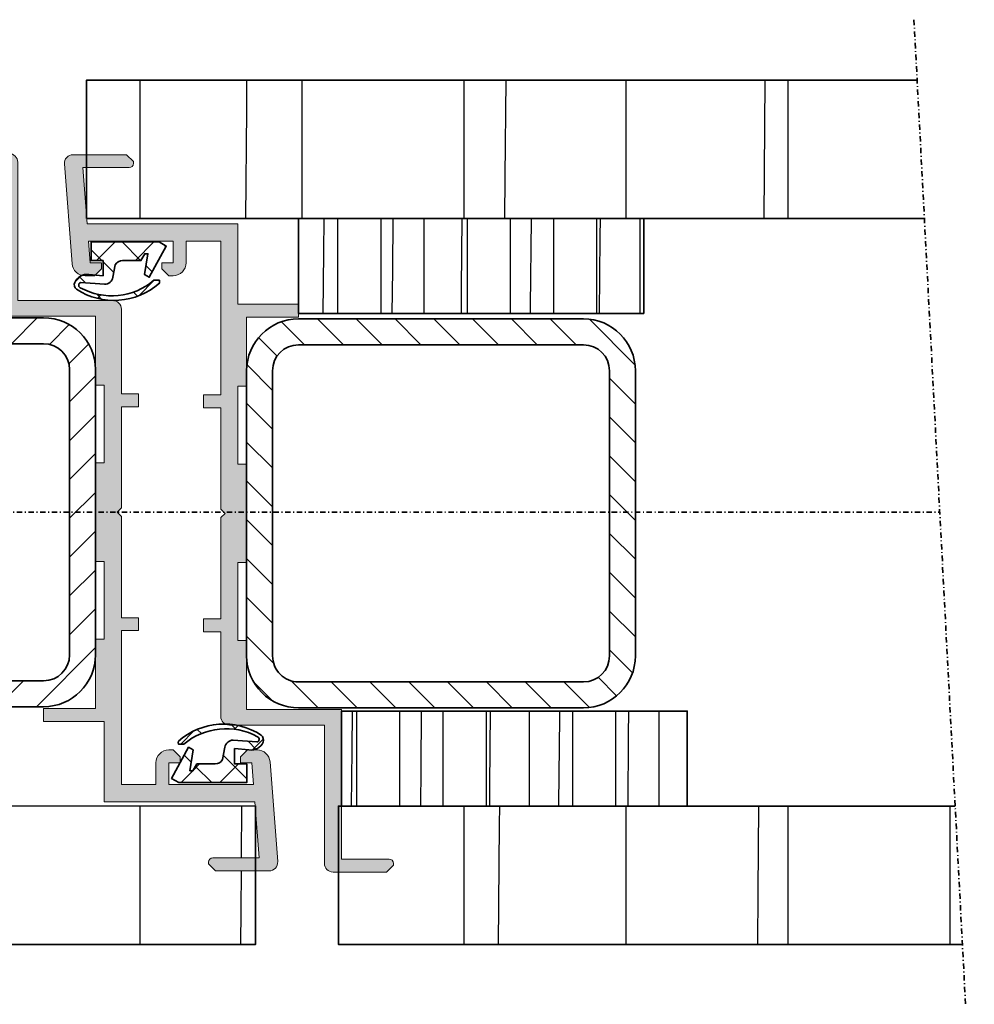
# Model space of a CAD drawing. Units: millimetres. Extents: x -578 to 926, y 183 to 756.
# Drawn here: x 530 to 640, y 216 to 330 of the extents above; entities that cross this region are included whole.
import ezdxf

# ---------------------------------------------------------------- set-up
doc = ezdxf.new("R2010")
doc.units = ezdxf.units.MM
doc.linetypes.add('DASHDOT2', pattern=[0.5, 0.25, -0.125, 0, -0.125])
doc.layers.add('NW-Kontur035', color=7, linetype='Continuous', lineweight=35)
doc.layers.add('NW-Mittellinie', color=6, linetype='DASHDOT2', lineweight=35)
doc.layers.add('NW-PROFILE', color=7, linetype='Continuous')
doc.layers.add('NW-Schraffur', color=9, linetype='Continuous')

# ---------------------------------------------------------------- blocks, each defined once
blk = doc.blocks.new('Leiste 40x11')
at = {"layer": 'NW-Schraffur', "ltscale": 2.5}
h = blk.add_hatch(dxfattribs=at)
h.set_pattern_fill('Holzwerkstoff', color=256, scale=0.2, angle=89.99999999999999, style=0, pattern_type=2)
h.set_pattern_definition([(180, (-2949.098484262125, -776.3833761944516), (-1.000000000000001, -5), [10]), (179.5, (-2949.098484262125, -776.3833761944516), (-2.069736130115338, -7.982242313516622), [10])])
h.paths.add_polyline_path([(0, -20), (0, 20), (-11, 20), (-11, -20)])
at = {"layer": 'NW-Kontur035', "ltscale": 2.5}
blk.add_lwpolyline([(-11, -20), (-11, 20), (0, 20), (0, -20)], close=True, dxfattribs=at)
blk = doc.blocks.new('VierkantRohr90x45')
at = {"layer": 'NW-Schraffur', "ltscale": 2.5}
h = blk.add_hatch(dxfattribs=at)
h.set_pattern_fill('ANSI31', color=256, angle=90, style=0)
h.set_pattern_definition([(135, (-3106.308230864081, -626.6449270378207), (-2.245064030267288, -2.245064030267288), [])])
h.paths.add_polyline_path([(22.5, 6), (22.5, 84, 0.4142135623730686), (16.5, 90), (-16.5, 90, 0.4142135623730686), (-22.5, 84), (-22.5, 6, 0.4142135623730686), (-16.5, 0), (16.5, 0, 0.4142135623730686)])
h.paths.add_polyline_path([(-19.5, 6), (-19.5, 84, -0.4142135623730686), (-16.5, 87), (16.5, 87, -0.4142135623730686), (19.5, 84), (19.5, 6, -0.4142135623730686), (16.5, 3), (-16.5, 3, -0.4142135623730686)], flags=16)
at = {"layer": 'NW-Kontur035', "ltscale": 2.5}
for points in [[(-22.5, 6), (-22.5, 84, -0.414213562373095), (-16.5, 90), (16.5, 90, -0.414213562373095), (22.5, 84), (22.5, 6, -0.414213562373095), (16.5, 0), (-16.5, 0, -0.414213562373095)], [(-19.5, 6), (-19.5, 84, -0.414213562373095), (-16.5, 87), (16.5, 87, -0.414213562373095), (19.5, 84), (19.5, 6, -0.414213562373095), (16.5, 3), (-16.5, 3, -0.414213562373095)]]:
    blk.add_lwpolyline(points, format="xyb", close=True, dxfattribs=at)
blk = doc.blocks.new('Block80')
at = {"layer": 'NW-PROFILE', "ltscale": 2.5}
h = blk.add_hatch(dxfattribs=at)
h.set_pattern_fill('ANSI31', color=256, scale=0.001, angle=270, style=0)
h.set_pattern_definition([(314.9999999999999, (4268.145724379771, 1021.884071418011), (0.002245064030267288, 0.002245064030267288), [])])
h.paths.add_polyline_path([(-33.5, 18.44718253741462), (-33.5, 1), (-24.19999999999982, 1), (-24.19999999999982, -5.999999999999773), (-22.69999999999982, -5.999999999999773), (-22.69999999999982, 0), (-14.69999999999982, 0), (-14.69999999999982, 1), (-5.699999999999818, 1), (-5.699999999999818, 0), (5.699999999999818, 0), (5.699999999999818, 1.000000000000114), (14.69999999999891, 1.000000000000114), (14.69999999999982, 1.13686837721616e-13), (22.70000000000073, 2.273736754432321e-13), (22.69999999999982, -11), (40.00000000000091, -11), (40, -16.5, 0.4142135623738666), (40.50000000000091, -17), (40.69999999999891, -17), (41.5, -16.20000000000027), (41.50000000000091, -9.999999999999773, 0.4142135623726242), (40.5, -9), (24.50000000000091, -9), (24.5, 2.000000000000114, 0.4142135623730261), (23.5, 3.000000000000227), (13.699999999998, 3.000000000000114), (13.69999999999982, 5.000000000000114), (12.199999999998, 5.000000000000114), (12.20000000000073, 3.000000000000114), (0.5000000000009095, 3.000000000000114), (9.094947017729282e-13, 2.500000000000227), (-0.5, 3.000000000000227), (-12.19999999999982, 3), (-12.19999999999982, 5), (-13.69999999999982, 5), (-13.69999999999982, 3), (-31.5, 3), (-31.5, 7), (-29, 7, 0.4142135623731822), (-27.5, 8.5), (-27.5, 9), (-28.30000000000018, 9.799999999999955), (-28.99999999999909, 9.799999999999955), (-29, 8.5), (-31.5, 8.5), (-31.5, 18.29287918745263), (-29, 18.10000000000014), (-29, 16.79999999999995), (-28.30000000000018, 16.79999999999995), (-27.5, 17.60000000000002), (-27.5, 17.66845847922161), (-27.50940416500089, 17.77058869385382, -0.07429852106678934), (-27.5, 18.23383952781899), (-27.5, 18.71126985034118, 0.3918366946532774), (-28.88461538461524, 20.20682539612767), (-40.42307692307713, 21.09703703052458, 0.4369501879652813), (-41.5, 20.10000000000014), (-41.5, 13.89999999999998), (-40.69999999999982, 13.09999999999991), (-40.49999999999909, 13.10000000000025, 0.4142135623714483), (-39.99999999999909, 13.60000000000014), (-39.99999999999909, 18.94866842479155)])
at = {"layer": 'NW-PROFILE', "color": 7, "linetype": 'Continuous', "lineweight": 18}
for p, q in [((-28.88461538461524, 20.20682539612756), (-40.42307692307713, 21.09703703052423)), ((-41.5, 20.09999999999991), (-41.5, 13.89999999999998)), ((-40, 13.59999999999991), (-40, 18.94866842479144)), ((-40, 18.94866842479144), (-33.5, 18.44718253741462)), ((-33.5, 18.44718253741462), (-33.5, 1)), ((-31.5, 8.5), (-31.5, 18.29287918745263)), ((-31.5, 18.29287918745263), (-29, 18.09999999999991)), ((-27.5, 17.59999999999991), (-27.5, 18.71126985034118)), ((-29, 16.79999999999995), (-29, 18.09999999999991)), ((-27.5, 17.59999999999991), (-28.30000000000018, 16.79999999999995)), ((-28.30000000000018, 16.79999999999995), (-29, 16.79999999999995)), ((-41.5, 13.89999999999998), (-40.69999999999982, 13.09999999999991)), ((-40.69999999999982, 13.09999999999991), (-40.5, 13.09999999999991)), ((-28.30000000000018, 9.799999999999955), (-29, 9.799999999999955)), ((-29, 9.799999999999955), (-29, 8.5)), ((-27.5, 9), (-28.30000000000018, 9.799999999999955)), ((-29, 8.5), (-31.5, 8.5)), ((-27.5, 8.5), (-27.5, 9)), ((-31.5, 3), (-31.5, 7)), ((-31.5, 7), (-29, 7)), ((-12.19999999999982, 5), (-13.69999999999982, 5)), ((-13.69999999999982, 5), (-13.69999999999982, 3)), ((-12.19999999999982, 3), (-12.19999999999982, 5)), ((12.19999999999982, 3), (12.19999999999982, 5)), ((12.19999999999982, 5), (13.69999999999982, 5)), ((13.69999999999982, 5), (13.69999999999982, 3)), ((-13.69999999999982, 3), (-31.5, 3)), ((-0.5, 3), (-12.19999999999982, 3)), ((0, 2.5), (-0.5, 3)), ((0.5, 3), (0, 2.5)), ((12.19999999999982, 3), (0.5, 3)), ((23.5, 3), (13.69999999999982, 3)), ((24.5, -9), (24.5, 2)), ((-33.5, 1), (-24.19999999999982, 1)), ((-24.19999999999982, 1), (-24.19999999999982, -5.999999999999773)), ((-22.69999999999982, -5.999999999999773), (-22.69999999999982, 0)), ((-22.69999999999982, 0), (-14.69999999999982, 0)), ((-14.69999999999982, 0), (-14.69999999999982, 1)), ((-14.69999999999982, 1), (-5.699999999999818, 1)), ((-5.699999999999818, 1), (-5.699999999999818, 0)), ((-5.699999999999818, 0), (5.699999999999818, 0)), ((5.699999999999818, 0), (5.699999999999818, 1)), ((5.699999999999818, 1), (14.69999999999982, 1)), ((14.69999999999982, 1), (14.69999999999982, 0)), ((14.69999999999982, 0), (22.69999999999982, 0)), ((22.69999999999982, 0), (22.69999999999982, -11)), ((-24.19999999999982, -5.999999999999773), (-22.69999999999982, -5.999999999999773)), ((40.5, -9), (24.5, -9)), ((41.5, -16.20000000000005), (41.5, -10)), ((22.69999999999982, -11), (40, -11)), ((40, -11), (40, -16.5)), ((40.5, -17), (40.69999999999982, -17)), ((40.69999999999982, -17), (41.5, -16.20000000000005))]:
    blk.add_line(p, q, dxfattribs=at)
for centre, radius, start, end in [((-40.5, 20.09999999999991), 1.00000000000001, 85.58827421424199, 180), ((-29, 18.71126985034118), 1.500000000000001, 0, 85.58827421422436), ((-40.5, 13.59999999999991), 0.5000000000000284, 270, 0), ((-29, 8.5), 1.5, 270, 0), ((23.5, 2), 1, 0, 90), ((40.5, -10), 1, 0, 90), ((40.5, -16.5), 0.5000000000000142, 180, 270)]:
    blk.add_arc(centre, radius, start, end, dxfattribs=at)
blk = doc.blocks.new('Diechtung Türprofil')
at = {"layer": 'NW-Schraffur'}
h = blk.add_hatch(dxfattribs=at)
h.set_pattern_fill('_U', color=256, scale=3.175000000000002, angle=135.0000000000059, style=0)
h.set_pattern_definition([(135.0000000000059, (241.6281691546728, -87.57008707365912), (-2.245064030267056, -2.24506403026752), []), (225.0000000000057, (241.6281691546728, -87.57008707365912), (2.24506403026752, -2.245064030267056), [])])
edge = h.paths.add_edge_path(flags=0)
edge.add_line((2.280530948529304, 0.1583960053076225), (2.280530948530213, -7.713685919497038))
edge.add_line((2.280530948530213, -7.713685919497038), (0.1265352565301328, -7.713685919497493))
edge.add_line((0.1265352565301328, -7.713685919497493), (0.1265352565305875, -6.310454818765379))
edge.add_line((0.1265352565305875, -6.310454818765379), (-1.643461203469997, -6.310454818765379))
edge.add_line((-1.643461203469997, -6.310454818765379), (-1.490595835035947, -7.970588693586365))
edge.add_arc((-3.045441707442088, -8.170745612769304), 1.567676139779904, -65.92811348466307, 7.335402570428698, ccw=False)
edge.add_arc((-2.663199209170197, -8.956911238193584), 0.6945481502386386, 219.4964586606532, 291.7335872072174, ccw=False)
edge.add_arc((3.434623125130501, -5.057051567266136), 7.928218319528918, 138.5143615984094, 213.20356455291, ccw=False)
edge.add_arc((-2.335828700654233, -0.265168404657254), 0.4899990199876931, 69.64559359963528, 110.1443758294267, ccw=False)
edge.add_line((-2.165394258902325, 0.1942346217298336), (-2.165394258872766, -0.4308304103176397))
edge.add_arc((3.621288951821994, -5.319524165441749), 7.575290701506187, 139.8082766677049, 208.7813971916041)
edge.add_arc((-2.73164029481754, -8.825143545588478), 0.3196337738172029, 206.305742935644, 350.2691571368097)
edge.add_line((-2.416605211378737, -8.879168036028773), (-2.623459243470279, -6.137607592360496))
edge.add_arc((-1.643461203494426, -6.137607592394686), 0.979998039975853, 99.99999999799348, 179.999999998001, ccw=False)
edge.add_line((-1.813636077219599, -5.172497924683739), (-0.3818603337113018, -4.920037230767662))
edge.add_arc((-0.8534627834704136, -4.06097536583288), 0.9799980400000916, 298.7656322448061, 359.9999999999879)
edge.add_line((0.126535256529678, -4.060975365833087), (0.126535256529678, -1.940258940174431))
edge.add_line((0.126535256529678, -1.940258940174431), (0.9105336885286306, -1.487617234459549))
edge.add_line((0.9105336885286306, -1.487617234459549), (0.9105336885295401, -1.132540301914787))
edge.add_line((0.9105336885295401, -1.132540301914787), (-1.502950581593268, -1.505204707884559))
edge.add_line((-1.502950581593268, -1.505204707884559), (-1.803985643621218, -0.9837966855027389))
edge.add_line((-1.803985643621218, -0.9837966855027389), (1.803985643621672, 0.9837966855028526))
edge.add_line((1.803985643621672, 0.9837966855028526), (2.280530948529304, 0.1583960053076225))
at = {"layer": 'NW-Kontur035', "linetype": 'Continuous'}
for points in [[(2.280530948529304, 0.1583960053076225), (2.280530948530213, -7.713685919497038), (0.1265352565301328, -7.713685919497493), (0.1265352565305875, -6.310454818765379), (-1.643461203469997, -6.310454818765379), (-1.490595835035947, -7.970588693586365, -0.3310258615442507), (-2.406014031381801, -9.60208789409944, -0.3260639826611955), (-3.199156941198908, -9.39866506384601, -0.3379425826548439), (-2.504577955913646, 0.1948562995036127, -0.1785718590435296), (-2.165394258902325, 0.1942346217298336), (-2.165394258872766, -0.4308304103176397, 0.3103796663398335), (-3.018173439229031, -8.966792783208348, 0.7262986546995253), (-2.416605211378737, -8.879168036028773), (-2.623459243470279, -6.137607592360496, -0.3639702342662395), (-1.813636077219599, -5.172497924683739), (-0.3818603337113018, -4.920037230767662, 0.2737302301486187), (0.126535256529678, -4.060975365833087), (0.126535256529678, -1.940258940174431), (0.9105336885286306, -1.487617234459549), (0.9105336885295401, -1.132540301914787), (-1.502950581593268, -1.505204707884559), (-1.803985643621218, -0.9837966855027389), (1.803985643621672, 0.9837966855028526)], [(1.803985643621672, 0.9837966855028526), (-1.803985643621218, -0.9837966855028526), (-1.502950581592359, -1.505204707884673), (0.9105336885295401, -1.132540301914787), (0.9105336885295401, -1.487617234459549), (0.126535256529678, -1.940258940174317), (0.126535256529678, -4.060975365832974, -0.2737302301486335), (-0.3818603337113018, -4.920037230767662), (-1.813636077219599, -5.172497924683739, 0.3639702342662152), (-2.62345924346937, -6.137607592360609), (-2.416605211378737, -8.879168036028773, -0.7262986546992328), (-3.018173439229031, -8.966792783208462, -0.3103796663398511), (-2.165394258872766, -0.430830410317526), (-2.165394258894139, 0.1942346217426802, 0.1785718590433134), (-2.504577955913646, 0.1948562995038401, 0.3379425826548556), (-3.199156941198908, -9.398665063845897, 0.3260639826613247), (-2.406014031381801, -9.602087894099327, 0.3310258615442069), (-1.490595835001386, -7.970588693590912), (-1.643461203469997, -6.310454818765493), (0.1265352565305875, -6.310454818765265), (0.1265352565301328, -7.713685919497379), (2.280530948530213, -7.713685919497038), (2.280530948529304, 0.1583960053076225)]]:
    blk.add_lwpolyline(points, format="xyb", close=True, dxfattribs=at)
blk = doc.blocks.new('KA-TürUmlaufprofil')
at = {"color": 7, "linetype": 'Continuous', "xscale": -1, "rotation": 180}
blk.add_blockref('Block80', (0.128360455078564, 17.49952923919864), dxfattribs=at)
at = {"color": 7, "linetype": 'Continuous', "xscale": -1}
blk.add_blockref('Block80', (0, 0), dxfattribs=at)
at = {"layer": 'NW-Kontur035', "ltscale": 2.5, "xscale": -1, "rotation": 180}
blk.add_blockref('Diechtung Türprofil', (29, 9.800000000000068), dxfattribs=at)
at = {"layer": 'NW-Kontur035', "ltscale": 2.5, "xscale": -1}
blk.add_blockref('Diechtung Türprofil', (-29, 7.199999999999932), dxfattribs=at)
blk = doc.blocks.new('VierkantRohr45x45')
at = {"layer": 'NW-Kontur035', "ltscale": 2.5}
for p, q in [((-16.5, 45), (16.5, 45)), ((-16.5, 42), (16.5, 42)), ((-22.5, 6), (-22.5, 39)), ((-19.5, 6), (-19.5, 39)), ((19.5, 39), (19.5, 6)), ((22.5, 39), (22.5, 6)), ((16.5, 3), (-16.5, 3)), ((16.5, 0), (-16.5, 0))]:
    blk.add_line(p, q, dxfattribs=at)
for centre, radius, start, end in [((-16.5, 39), 6, 90, 180), ((16.5, 39), 6, 0, 90), ((-16.5, 39), 3, 90, 180), ((16.5, 39), 3, 0, 90), ((-16.5, 6), 6, 180, 270), ((-16.5, 6), 3, 180, 270), ((16.5, 6), 3, 270, 0), ((16.5, 6), 6, 270, 0)]:
    blk.add_arc(centre, radius, start, end, dxfattribs=at)
at = {"layer": 'NW-Schraffur', "linetype": 'Continuous', "ltscale": 2.5}
for p, q in [((-22.45571699706079, 39.67562806475303), (-17.1756280647528, 44.9557169970609)), ((-15.64121700127907, 42), (-12.64121700127907, 45)), ((-11.15108894074456, 42), (-8.151088940744557, 45)), ((-6.660960880210041, 42), (-3.660960880210041, 45)), ((-2.170832819675525, 42), (0.8291671803244753, 45)), ((2.319295240858992, 42), (5.319295240858992, 45)), ((6.809423301393508, 42), (9.809423301393508, 45)), ((11.29955136192802, 42), (14.29955136192802, 45)), ((15.78967942246254, 42), (18.4503299390185, 44.66065051655585)), ((18.96700152913763, 40.68719404614046), (21.10698878723542, 42.82718130423825)), ((19.5, 36.73006445646809), (22.45509244416098, 39.68515690062907)), ((-22.5, 35.1412170012793), (-19.5, 38.1412170012793)), ((19.5, 32.23993639593357), (22.5, 35.23993639593357)), ((-22.5, 30.65108894074467), (-19.5, 33.65108894074467)), ((19.5, 27.74980833539894), (22.5, 30.74980833539894)), ((-22.5, 26.16096088021015), (-19.5, 29.16096088021015)), ((19.5, 23.25968027486442), (22.5, 26.25968027486442)), ((-22.5, 21.67083281967552), (-19.5, 24.67083281967552)), ((19.5, 18.76955221432979), (22.5, 21.76955221432979)), ((-22.5, 17.18070475914101), (-19.5, 20.18070475914101)), ((19.5, 14.27942415379528), (22.5, 17.27942415379528)), ((-22.5, 12.69057669860638), (-19.5, 15.69057669860638)), ((19.5, 9.789296093260646), (22.5, 12.78929609326065)), ((-22.5, 8.200448638071862), (-19.5, 11.20044863807186)), ((19.37189764325649, 5.171065675982618), (22.5, 8.299168032726016)), ((-22.16065051655596, 4.049670060981384), (-19.5, 6.710320577537232)), ((-20.32718130423791, 1.393011212764577), (-18.18719404614058, 3.532998470862253)), ((-17.18515690062895, 0.04490755583901773), (-14.23006445646797, 3)), ((-12.73993639593346, 0), (-9.739936395933455, 3)), ((-8.249808335398939, 0), (-5.249808335398939, 3)), ((-3.759680274864422, 0), (-0.7596802748644222, 3)), ((0.7304477856700942, 0), (3.730447785670094, 3)), ((5.220575846204611, 0), (8.22057584620461, 3)), ((9.710703906739582, 0), (12.71070390673958, 3)), ((14.2008319672741, 0), (17.32893432401715, 3.128102356743284)), ((19.48975565149294, 0.7987956236844411), (21.70120437631567, 3.010244348507285))]:
    blk.add_line(p, q, dxfattribs=at)

msp = doc.modelspace()

# ---------------------------------------------------------------- hatches: boundary and pattern name
at = {"layer": 'NW-Schraffur', "ltscale": 2.5}
h = msp.add_hatch(dxfattribs=at)
h.set_pattern_fill('Holzwerkstoff', color=256, scale=0.75, angle=359.9999999999999, style=0, pattern_type=2)
h.set_pattern_definition([(89.99999999999999, (18.54208198389932, 4049.098282842982), (-18.75, 3.750000000000005), [37.5]), (89.49999999999997, (18.54208198389932, 4049.098282842982), (-29.93340867568733, 7.761510487932522), [37.5])])
h.paths.add_polyline_path([(726.2149138190393, 222.8205022085518), (834.7511285327091, 222.8205022085518), (834.7511285327091, 231.3135159299051), (829.9682858202343, 231.3135159299051), (828.8097071764719, 232.4720945736677, -0.6681786379211595), (828.9511285327089, 232.8135159299051), (834.7511285327091, 232.8135159299046), (834.7511285327091, 238.8135159299055), (809.3511463327129, 238.8135159299055), (769.3511463327131, 238.8135159299051), (726.2544571697927, 238.8135159299055), (726.2149138190393, 238.30097552475), (726.2149138190393, 232.9488626636299), (731.1506577719078, 232.9488626636299, -0.4142135623733338), (731.6506577719078, 232.4488626636299), (731.6506577719078, 232.2488626636301), (730.8506577719079, 231.4488626636299), (726.2149138190393, 231.4488626636299)])
h.paths.add_polyline_path([(796.550657771907, 306.8135159299023), (834.7511285327091, 306.8135159299014), (834.7511285327091, 312.8135159299051), (828.9511285327089, 312.8135159299051, -0.6681786379195024), (828.8097071764716, 313.1549372861424), (829.9682858202343, 314.3135159299051), (834.7511285327091, 314.3135159299051), (834.7511285327091, 322.8205022085518), (756.5595329551868, 322.8205022085514, 0.01177765738556614), (756.5506577719052, 322.4437739727779), (756.550657771905, 321.8135159298982), (756.5506577719061, 314.4488626636299), (760.9506577719078, 314.4488626636299), (761.7506577719078, 313.6488626636298), (761.7506577719078, 313.4488626636299, -0.4142135623733338), (761.2506577719078, 312.9488626636299), (756.5506577719063, 312.9488626636299), (756.5506577719066, 311.8135159298978, 0.4142135623726046), (757.5506577719068, 310.8135159298978), (796.5506577719066, 310.8135159299028)])
h.paths.add_polyline_path([(642.3284241339752, 306.8135158358961), (681.2576909087384, 306.8018663988656), (721.2576909086729, 306.8018663988656), (721.2576909086729, 306.7898965489345), (745.7339605375248, 306.7825721170767), (745.7366818138332, 306.8178438893234, -0.01163122215020395), (745.5506577719075, 306.8135159298969), (705.5506577719075, 306.8135159298937), (705.550657771907, 310.8135159298937), (744.5506577719068, 310.8135159298964, 0.4142135623725438), (745.5506577719068, 311.8135159298973), (745.5506577719068, 312.8205022085514), (740.851128532709, 312.8205022085518, -0.4142135623742434), (740.351128532709, 313.3205022085518), (740.351128532709, 313.5205022085512), (741.1511285327092, 314.3205022085518), (745.5506577719066, 314.3205022085514), (745.5506577719059, 321.8135159298969), (745.5506577719057, 322.443773972777, 0.01155906842120867), (745.5421088845098, 322.8135159299014), (641.48989966052, 322.8135159299014)])
h.paths.add_polyline_path([(646.7306775888239, 222.8135159299055), (716.2512025327164, 222.8135159299055), (716.2512025327164, 231.3205022085514), (711.0511285327091, 231.3205022085514), (710.2511285327091, 232.1205022085516), (710.2511285327091, 232.3205022085518, -0.4142135623719696), (710.7511285327091, 232.8205022085518), (716.2511285327091, 232.8205022085518), (716.2511285327091, 238.8135159299055), (645.8921531202952, 238.8135159299055)])
h.paths.add_polyline_path([(420.5694309166175, 222.8135159299055), (556.9023271436454, 222.8135159299051), (556.9023271436454, 231.3135159299051), (552.2694309166172, 231.3135159299051), (551.4694309166171, 232.1135159299052), (551.4694309166171, 232.3135159299051, -0.4142135623733338), (551.9694309166171, 232.8135159299051), (556.9023271436454, 232.8135159299051), (556.9023271436454, 238.2025395365259), (556.8527904241378, 238.8446088048842), (420.5694309166173, 238.8135159299055), (420.5694309166173, 232.8135159299046), (426.3694309166171, 232.8135159299046, -0.6681786379193015), (426.5108522728544, 232.4720945736677), (425.3522736290918, 231.3135159299051), (420.5694309166175, 231.3135159299051)])
h.paths.add_polyline_path([(420.5694309166173, 306.8135159299055), (473.3694829166208, 306.8135159299055), (473.3694829166208, 306.8205022085577), (513.3694829166209, 306.8205022085577), (513.3694829166209, 306.8135159299055), (527.3694309166171, 306.8135159299055), (527.3694309166171, 312.8135159299051), (521.8694309166171, 312.8135159299051, -0.4142135623732202), (521.3694309166171, 313.3135159299051), (521.3694309166171, 313.5135159299049), (522.1694309166171, 314.3135159299051), (527.3695049166167, 314.3135159299051), (527.3695049166167, 322.8135159299055), (420.5694309166174, 322.8135159299055), (420.5694309166174, 314.3135159299051), (425.3522736290917, 314.3135159299051), (426.5108522728544, 313.1549372861424, -0.6681786379205912), (426.3694309166173, 312.8135159299051), (420.5694309166173, 312.8135159299051)])
h = msp.add_hatch(dxfattribs=at)
h.set_pattern_fill('Holzwerkstoff', color=256, scale=0.75, angle=359.9999999999999, style=0, pattern_type=2)
h.set_pattern_definition([(89.99999999999999, (18.54208198391512, 4066.708649095293), (-18.75, 3.750000000000005), [37.5]), (89.49999999999997, (18.54208198391512, 4066.708649095293), (-29.93340867568733, 7.761510487932522), [37.5])])
h.paths.add_polyline_path([(634.3284241290486, 306.8135159299014), (633.48989966052, 322.8135159299014), (537.3338248560115, 322.8135159299014), (537.3338248560115, 306.8135159299014)])
h.paths.add_polyline_path([(638.7306775888238, 222.8135159299055), (637.8921531202951, 238.8135159299055), (566.4966474168111, 238.8135159299055), (566.4966474168111, 222.8135159299055)])

# ---------------------------------------------------------------- linework, layer by layer
at = {"layer": 'NW-Kontur035', "ltscale": 2.5}
for points in [[(633.48989966052, 322.8135159299014), (537.3338248560115, 322.8135159299014), (537.3338248560115, 306.8135159299014), (634.3284241290487, 306.8135159299014)], [(637.8921531202952, 238.8135159299055), (566.4966474168111, 238.8135159299055), (566.4966474168111, 222.8135159299055), (638.7306775888239, 222.8135159299055)]]:
    msp.add_lwpolyline(points, dxfattribs=at)
msp.add_lwpolyline([(556.9023271436454, 238.8446201066237), (420.5694309166175, 238.8135159299055), (420.5694309166175, 222.8135159299055), (556.9023271436454, 222.8135159299051)], close=True, dxfattribs=at)
at = {"layer": 'NW-Mittellinie', "ltscale": 2.5}
for p, q in [((633.1235201985708, 329.8044525229303), (639.0942102022914, 215.8769004418833)), ((418.5694309166171, 272.8135159299051), (636.1102886246717, 272.8135159299051))]:
    msp.add_line(p, q, dxfattribs=at)

# ---------------------------------------------------------------- block references
at = {"layer": 'NW-Mittellinie', "ltscale": 2.5, "rotation": 270}
msp.add_blockref('VierkantRohr45x45', (555.8689601558158, 272.6851554748265), dxfattribs=at)
at = {"layer": 'NW-PROFILE', "ltscale": 2.5, "rotation": 270}
for name, p in [('KA-TürUmlaufprofil', (538.3694309166171, 272.8135159299051)), ('VierkantRohr90x45', (448.3694309166171, 272.8135159299051))]:
    msp.add_blockref(name, p, dxfattribs=at)
at = {"layer": 'NW-Schraffur', "ltscale": 2.5}
for p, rotation in [((581.8694309166171, 306.8135159299014), 89.99999999999999), ((586.8694309166171, 238.8135159299055), 270)]:
    msp.add_blockref('Leiste 40x11', p, dxfattribs=dict(at, rotation=rotation))

doc.saveas('drawing.dxf')
